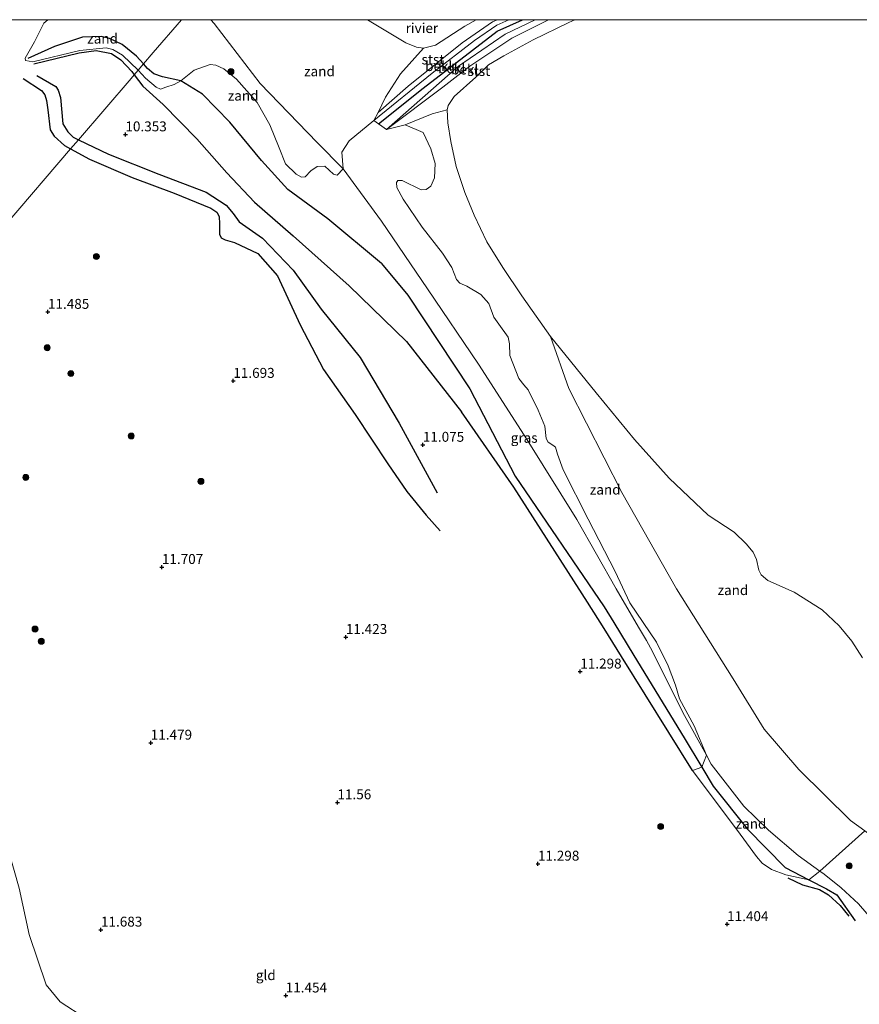
# Model space of a CAD drawing. Units: metres. Extents: x 189990 to 199073, y 429002 to 431253.
# Drawn here: x 192865 to 193076, y 431002 to 431250 of the extents above; entities that cross this region are included whole.
import ezdxf
from ezdxf.enums import TextEntityAlignment as Align

# ---------------------------------------------------------------- set-up
doc = ezdxf.new("R2010")
doc.units = ezdxf.units.M
doc.layers.get('0').update_dxf_attribs({"lineweight": 25})
for name, color, linetype, lineweight in [('B-ME-GR-BOOM-S-B1', 93, 'Continuous', 18), ('B-ME-GW-GRONDWERKLIJN-L-B1', 10, 'Continuous', 25), ('B-ME-GW-HOOGTEPUNT-S-B1', 10, 'Continuous', 25), ('B-ME-GW-KRUINLIJN-L-B1', 93, 'Continuous', 18), ('B-ME-GW-TEENLIJN-L-B1', 93, 'Continuous', 18), ('B-ME-IE-GRASLAND-GV-B6', 93, 'Continuous', 18), ('B-ME-IE-GRONDWERKLIJN-GROND_INGERICHT-GV-B6', 253, 'Continuous', 18), ('B-ME-IE-GRONDWERKLIJN-GROND_NIETINGERICHT-GV-B6', 253, 'Continuous', 18), ('B-ME-IE-HULPGEOMETRIE-L-B1', 53, 'Continuous', 18), ('B-ME-OB-BEKLEDING-GV-B6', 253, 'Continuous', 18), ('B-ME-OB-WATERLIJN-L-B1', 133, 'OB-WATERLIJN', 18), ('B-ME-OG-BREUK-L-B1', 10, 'Continuous', 25), ('B-ME-OG-WATER-GV-B6', 153, 'Continuous', 18), ('B-ME-VV-KRIBBEN-L-B1', 10, 'Continuous', 25)]:
    doc.layers.add(name, color=color, linetype=linetype, lineweight=lineweight)
doc.styles.add('NLCS-ISO', font='NLCS-ISO.TTF')
doc.linetypes.add('OB-WATERLIJN', pattern='A,10,[32,NLCS.SHX,S=2,R=0,X=0,Y=0],-12', length=22)

# ---------------------------------------------------------------- blocks, each defined once
blk = doc.blocks.new('d40dz_FeatureWriter_4_65_FMEBLOCK10')
at = {"layer": 'B-ME-GW-KRUINLIJN-L-B1'}
for points in [[(-20.35, -11.56, 10.15), (-5.62, 0.37, 9.88), (5.04, 8.56, 9.69), (10.67, 12.45, 9.64), (13.66, 13.82, 9.62)], [(20.35, 13.82, 9.71), (12.74, 10.17, 9.83), (1.02, 2.08, 9.93), (-17.12, -13.82, 10.08)]]:
    blk.add_polyline3d(points, dxfattribs=at)
blk = doc.blocks.new('d40dz_FeatureWriter_4_65_FMEBLOCK17')
at = {"layer": 'B-ME-GW-TEENLIJN-L-B1'}
for points in [[(-21.99, -11.56, 10.15), (-20.84, -9.58, 9.88), (-13.31, -2.93, 9.51), (0.3, 8.01, 9.27), (7.94, 13.26, 9.07), (9.1, 13.82, 9.06)], [(21.99, 13.82, 9.12), (12.83, 9.16, 9.16), (2.19, 2.07, 9.27), (-4.56, -3.22, 9.66), (-18.76, -13.82, 10.08)]]:
    blk.add_polyline3d(points, dxfattribs=at)
blk = doc.blocks.new('d40dz_FeatureWriter_4_65_FMEBLOCK24')
at = {"layer": 'B-ME-OB-WATERLIJN-L-B1'}
for points in [[(1.31, 34.79, 8.59), (-1.54, 33.14, 8.59), (-8.99, 28.36, 8.59), (-11.99, 27.63, 8.59), (-13.76, 27.85, 8.59), (-16.43, 28.93, 8.59), (-26.1, 34.79, 8.59)], [(12.74, -34.79, 8.59), (7.97, -27.63, 8.59), (3.98, -21.15, 8.59), (0.76, -14.46, 8.59), (-1.57, -8.73, 8.59), (-3.74, -2.21, 8.59), (-5.09, 4.12, 8.59), (-5.82, 8.84, 8.59), (-6.05, 12.07, 8.59), (-5.79, 13.19, 8.59), (-4.25, 15.42, 8.59), (1.23, 20.28, 8.59), (4.38, 23.4, 8.59), (8.24, 25.66, 8.59), (15.66, 29.71, 8.59), (24.59, 34.04, 8.59), (26.1, 34.79, 8.59)]]:
    blk.add_polyline3d(points, dxfattribs=at)
blk = doc.blocks.new('boom')
blk.add_hatch(color=256).paths.add_polyline_path([(-0.75, 0, 1), (0.75, 0, 1)])
blk.add_circle((0, 0), 0.75)
blk = doc.blocks.new('hoogtepunt')
for p, q in [((-0.5, 0), (0.5, 0)), ((0, 0.5), (0, -0.5))]:
    blk.add_line(p, q)
blk = doc.blocks.new('d40dz_FeatureWriter_4_65_FMEBLOCK33')
at = {"layer": 'B-ME-GW-KRUINLIJN-L-B1'}
for points in [[(-20.35, -11.56, 10.15), (-5.62, 0.37, 9.88), (5.04, 8.56, 9.69), (10.67, 12.45, 9.64), (13.66, 13.82, 9.62)], [(20.35, 13.82, 9.71), (12.74, 10.17, 9.83), (1.02, 2.08, 9.93), (-17.12, -13.82, 10.08)]]:
    blk.add_polyline3d(points, dxfattribs=at)
blk = doc.blocks.new('d40dz_FeatureWriter_4_65_FMEBLOCK39')
at = {"layer": 'B-ME-GW-TEENLIJN-L-B1'}
for points in [[(-21.99, -11.56, 10.15), (-20.84, -9.58, 9.88), (-13.31, -2.93, 9.51), (0.3, 8.01, 9.27), (7.94, 13.26, 9.07), (9.1, 13.82, 9.06)], [(21.99, 13.82, 9.12), (12.83, 9.16, 9.16), (2.19, 2.07, 9.27), (-4.56, -3.22, 9.66), (-18.76, -13.82, 10.08)]]:
    blk.add_polyline3d(points, dxfattribs=at)
blk = doc.blocks.new('d40dz_FeatureWriter_4_65_FMEBLOCK45')
at = {"layer": 'B-ME-OB-WATERLIJN-L-B1'}
for points in [[(1.31, 34.79, 8.59), (-1.54, 33.14, 8.59), (-8.99, 28.36, 8.59), (-11.99, 27.63, 8.59), (-13.76, 27.85, 8.59), (-16.43, 28.93, 8.59), (-26.1, 34.79, 8.59)], [(12.74, -34.79, 8.59), (7.97, -27.63, 8.59), (3.98, -21.15, 8.59), (0.76, -14.46, 8.59), (-1.57, -8.73, 8.59), (-3.74, -2.21, 8.59), (-5.09, 4.12, 8.59), (-5.82, 8.84, 8.59), (-6.05, 12.07, 8.59), (-5.79, 13.19, 8.59), (-4.25, 15.42, 8.59), (1.23, 20.28, 8.59), (4.38, 23.4, 8.59), (8.24, 25.66, 8.59), (15.66, 29.71, 8.59), (24.59, 34.04, 8.59), (26.1, 34.79, 8.59)]]:
    blk.add_polyline3d(points, dxfattribs=at)

msp = doc.modelspace()

# ---------------------------------------------------------------- linework, layer by layer
at = {"layer": 'B-ME-GW-GRONDWERKLIJN-L-B1'}
for points in [[(192895.95, 431238.855, 11.006), (192894.187, 431240.818, 10.954), (192890.59, 431243.713, 10.908), (192887.387, 431245.28, 10.868), (192885.297, 431245.773, 10.797), (192880.617, 431245.57, 10.558), (192873.561, 431243.252, 10.441), (192866.804, 431240.237, 10.312)], [(192955.891, 431188.598, 11.375), (192942.388, 431199.78, 11.111), (192932.273, 431207.197, 11.222), (192925.7, 431214.549, 11.286), (192917.679, 431224.135, 11.325), (192910.837, 431231.237, 11.375), (192905.331, 431234.604, 11.396), (192900.744, 431235.609, 11.304), (192898.539, 431236.326, 11.225), (192896.995, 431237.691, 11.036), (192895.95, 431238.855, 11.006)], [(192865.62, 431235.142, 10.332), (192870.286, 431232.156, 10.281), (192871.087, 431231.081, 10.259), (192871.503, 431229.676, 10.247), (192871.861, 431227.297, 10.229), (192872.452, 431222.281, 10.383), (192873.479, 431220.617, 10.459), (192876.026, 431218.26, 10.765), (192877.583, 431217.42, 10.815)], [(192877.583, 431217.42, 10.815), (192882.324, 431214.861, 10.97), (192893.071, 431210.253, 10.927), (192903.682, 431206.325, 10.821), (192912.932, 431202.482, 10.853), (192914.408, 431201.466, 10.865), (192915.03, 431200.39, 10.861), (192915.121, 431198.535, 10.882), (192915.068, 431195.992, 10.904), (192915.54, 431195.064, 10.94), (192916.517, 431194.528, 10.98), (192918.868, 431193.822, 11.017), (192924.767, 431191.089, 11.08), (192929.714, 431185.491, 11.059), (192935.378, 431173.068, 11.327), (192941.291, 431161.836, 11.595), (192949.269, 431150.487, 11.635), (192957.518, 431138.078, 11.695), (192962.284, 431131.069, 11.735), (192967.161, 431125.135, 11.565), (192970.694, 431121.168, 11.435)], [(192955.891, 431188.598, 11.375), (192962.552, 431180.581, 11.367), (192978.155, 431156.945, 11.353), (192989.543, 431134.959, 11.574), (193011.957, 431102.058, 11.737), (193014.39, 431098.068, 11.738), (193019.424, 431089.81, 11.74), (193032.092, 431069.031, 11.746), (193036.561, 431061.651, 11.778), (193039.461, 431056.861, 11.799), (193048.102, 431045.984, 11.684), (193057.546, 431036.345, 11.861)], [(193057.546, 431036.345, 11.861), (193063.489, 431033.268, 11.859), (193067.987, 431030.939, 11.857), (193070.539, 431029.468, 12.029), (193075.163, 431022.952, 11.79)]]:
    msp.add_polyline3d(points, dxfattribs=at)
at = {"layer": 'B-ME-GW-KRUINLIJN-L-B1'}
for points in [[(192980.359, 431163.159, 11.128), (192967.472, 431182.178, 11.165), (192955.877, 431199.243, 11.154), (192946.249, 431212.444, 11.001), (192939.697, 431219.019, 10.956), (192925.361, 431233.948, 10.997), (192913.757, 431249.05, 10.687), (192912.904, 431250, 10.678)], [(192980.359, 431163.159, 11.128), (192967.472, 431182.178, 11.165), (192955.877, 431199.243, 11.154), (192946.249, 431212.444, 11.001), (192939.697, 431219.019, 10.956), (192925.361, 431233.948, 10.997), (192913.757, 431249.05, 10.687), (192912.904, 431250, 10.678)], [(192980.359, 431163.159, 11.128), (192992.587, 431144.155, 11.128), (193005.07, 431124.011, 11.232), (193014.979, 431106.544, 11.392), (193020.613, 431096.919, 11.453), (193022.603, 431093.52, 11.474), (193023.665, 431091.705, 11.485), (193032.228, 431074.674, 11.579), (193037.721, 431064.657, 11.579), (193038.94, 431062.434, 11.579), (193047.17, 431051.853, 11.519), (193053.339, 431045.778, 11.497), (193060.819, 431039.396, 11.485), (193066.277, 431035.429, 11.707), (193067.343, 431034.654, 11.75), (193071.647, 431031.274, 11.916)], [(193071.647, 431031.274, 11.916), (193075.99, 431027.229, 11.922), (193080.704, 431021.727, 11.837), (193087.475, 431013.027, 11.843), (193097.67, 430997.763, 11.8), (193108.272, 430983.782, 11.672)]]:
    msp.add_polyline3d(points, dxfattribs=at)
at = {"layer": 'B-ME-GW-TEENLIJN-L-B1'}
msp.add_line((192957.161, 431222.357, 10.079), (192953.927, 431224.615, 10.146), dxfattribs=at)
for points in [[(193073.984, 431048.185, 10.294), (193061.014, 431061.039, 10.378), (193052.299, 431071.256, 10.29), (193044.418, 431083.898, 9.932), (193030.226, 431106.579, 9.821), (193016.456, 431130.843, 9.627), (193003.075, 431157.025, 8.929), (192998.43, 431170.137, 8.588)], [(192917.531, 430947.561, 12.142), (192913.851, 430957.593, 11.873), (192905.205, 430972.148, 11.762), (192897.603, 430980.24, 11.812), (192889.735, 430990.868, 11.805), (192881.46, 430998.277, 11.652), (192874.927, 431002.54, 11.671), (192871.415, 431006.781, 11.72), (192867.177, 431019.444, 11.554), (192864.63, 431031.168, 11.187), (192861.05, 431043.874, 10.93), (192857.63, 431055.883, 10.703), (192852.713, 431061.937, 10.954), (192846.379, 431068.584, 10.936), (192836.639, 431074.668, 10.948), (192826.881, 431080.5, 11.046), (192815.787, 431086.382, 11.168), (192810.609, 431090.653, 11.052), (192804.943, 431095.792, 10.972), (192795.901, 431104.999, 11.199), (192789.342, 431114.441, 11.172)], [(193113.674, 430989.898, 10.441), (193107.972, 430999.219, 10.489), (193101.833, 431009.694, 10.398), (193095.598, 431020.335, 10.306), (193089.751, 431032.382, 10.13), (193083.383, 431041.147, 10.264), (193079.246, 431044.426, 10.325), (193077.636, 431045.575, 10.315), (193073.984, 431048.185, 10.294)]]:
    msp.add_polyline3d(points, dxfattribs=at)
at = {"layer": 'B-ME-IE-GRASLAND-GV-B6'}
for points in [[(192957.161, 431222.357, 10.079), (192961.837, 431223.531, 9.711), (192966.42, 431221.585, 9.294), (192968.323, 431217.417, 9.151), (192969.432, 431213.773, 9.158), (192969.24, 431210.142, 9.262), (192968.304, 431208.08, 9.418), (192967.148, 431207.201, 9.539), (192965.893, 431207.126, 9.693), (192961.099, 431209.459, 10.107), (192960.032, 431209.444, 10.164), (192959.643, 431208.991, 10.205), (192959.761, 431207.721, 10.263), (192961.35, 431204.814, 10.272), (192966.12, 431197.733, 10.113), (192971.279, 431191.178, 9.964), (192973.563, 431187.513, 9.937), (192974.819, 431184.546, 10.081), (192975.646, 431183.6, 10.077), (192977.365, 431182.872, 9.923), (192980.894, 431180.734, 9.629), (192982.9, 431178.44, 9.546), (192984.195, 431175.073, 9.551), (192985.435, 431173.245, 9.567), (192987.76, 431170.002, 9.659), (192988.142, 431168.357, 9.803), (192988.229, 431165.359, 10.093), (192990.508, 431159.604, 10.201), (192991.719, 431157.994, 10.179), (192992.79, 431156.717, 10.189), (192995.387, 431151.561, 10.273), (192997.063, 431147.57, 10.379), (192997.341, 431144.487, 10.57), (192997.901, 431143.542, 10.583), (192999.049, 431142.757, 10.521), (192999.711, 431142.253, 10.503), (193000.209, 431140.481, 10.589), (193001.648, 431136.526, 10.717), (193007.914, 431124.111, 10.96), (193014.726, 431110.962, 11.082), (193018.436, 431103.071, 11.288), (193025.111, 431093.123, 11.265), (193028.062, 431087.212, 11.217), (193029.918, 431082.317, 11.243), (193030.945, 431078.868, 11.445), (193034.641, 431072.075, 11.378), (193037.721, 431064.657, 11.579), (193032.228, 431074.674, 11.579), (193023.665, 431091.705, 11.485), (193022.603, 431093.52, 11.474), (193020.613, 431096.919, 11.453), (193014.979, 431106.544, 11.392), (193005.07, 431124.011, 11.232), (192992.587, 431144.155, 11.128), (192980.359, 431163.159, 11.128), (192967.472, 431182.178, 11.165), (192955.877, 431199.243, 11.154), (192946.249, 431212.444, 11.001), (192945.918, 431216.622, 10.694), (192947.727, 431219.437, 10.41), (192953.927, 431224.615, 10.146), (192957.161, 431222.357, 10.079)], [(193101.833, 431009.694, 10.398), (193107.972, 430999.219, 10.489), (193113.674, 430989.898, 10.441), (193108.272, 430983.782, 11.672), (193097.67, 430997.763, 11.8), (193087.475, 431013.027, 11.843), (193080.704, 431021.727, 11.837), (193075.99, 431027.229, 11.922), (193071.647, 431031.274, 11.916), (193067.343, 431034.654, 11.75), (193066.277, 431035.429, 11.707), (193077.636, 431045.575, 10.315), (193079.246, 431044.426, 10.325), (193083.383, 431041.147, 10.264), (193089.751, 431032.382, 10.13), (193095.598, 431020.335, 10.306), (193101.833, 431009.694, 10.398)]]:
    msp.add_polyline3d(points, dxfattribs=at)
at = {"layer": 'B-ME-IE-GRONDWERKLIJN-GROND_INGERICHT-GV-B6'}
for points in [[(192654.7564, 431250, 10.3815), (192871.8763, 431250, 10.3294), (192870.805, 431249.096, 10.319), (192868.53, 431244.404, 10.274), (192866.145, 431240.339, 10.155), (192866.244, 431239.677, 10.106), (192868.105, 431239.347, 9.99), (192879.909, 431242.237, 9.994), (192886.556, 431242.948, 10.297), (192888.252, 431242.475, 10.342), (192890.618, 431241.036, 10.375), (192894.587, 431237.265, 10.551), (192893.615, 431236.13, 10.227), (192892.816, 431235.198, 10.269), (192879.589, 431219.761, 10.259), (192877.583, 431217.42, 10.815), (192845.106, 431179.52, 11.604)], [(192654.7564, 431250, 10.3815), (192871.8763, 431250, 10.3294), (192870.805, 431249.096, 10.319), (192868.53, 431244.404, 10.274), (192866.145, 431240.339, 10.155), (192866.244, 431239.677, 10.106), (192868.105, 431239.347, 9.99), (192879.909, 431242.237, 9.994), (192886.556, 431242.948, 10.297), (192888.252, 431242.475, 10.342), (192890.618, 431241.036, 10.375), (192894.587, 431237.265, 10.551), (192893.615, 431236.13, 10.227), (192892.816, 431235.198, 10.269), (192879.589, 431219.761, 10.259), (192877.583, 431217.42, 10.815), (192845.106, 431179.52, 11.604)], [(192845.106, 431179.52, 11.604), (192877.583, 431217.42, 10.815), (192879.589, 431219.761, 10.259), (192892.816, 431235.198, 10.269), (192893.615, 431236.13, 10.227), (192894.587, 431237.265, 10.551), (192896.484, 431235.238, 10.689), (192899.176, 431232.985, 10.917), (192900.233, 431232.484, 10.988), (192901.554, 431233.038, 11.041), (192903.645, 431233.657, 11.078), (192905.331, 431234.604, 11.396), (192908.677, 431237.302, 11.383), (192912.715, 431238.704, 11.128), (192914.149, 431238.514, 11.124), (192916.215, 431237.605, 11.132), (192919.358, 431235.047, 11.143), (192924.55, 431229.107, 11.308), (192927.763, 431223.496, 11.334), (192930.125, 431217.689, 11.094), (192931.693, 431213.676, 11.117), (192934.387, 431211.068, 11.109), (192935.753, 431210.308, 11.094), (192936.652, 431210.409, 10.963), (192938.074, 431211.876, 10.728), (192939.664, 431213.012, 10.713), (192941.605, 431213.049, 10.739), (192943.797, 431211.077, 10.982), (192944.745, 431210.847, 11.031), (192946.249, 431212.444, 11.001)], [(192946.249, 431212.444, 11.001), (192955.877, 431199.243, 11.154), (192967.472, 431182.178, 11.165), (192980.359, 431163.159, 11.128), (192992.587, 431144.155, 11.128), (193005.07, 431124.011, 11.232), (193014.979, 431106.544, 11.392), (193020.613, 431096.919, 11.453), (193022.603, 431093.52, 11.474), (193023.665, 431091.705, 11.485), (193032.228, 431074.674, 11.579), (193037.721, 431064.657, 11.579), (193036.561, 431061.651, 11.778), (193034.244, 431060.797, 11.331), (193046.198, 431044.714, 11.38), (193050.337, 431039.12, 11.32), (193051.747, 431037.425, 11.271), (193054.08, 431035.841, 11.305), (193057.684, 431034.547, 11.499), (193063.489, 431033.268, 11.859), (193066.277, 431035.429, 11.707), (193067.343, 431034.654, 11.75), (193071.647, 431031.274, 11.916), (193075.99, 431027.229, 11.922), (193080.704, 431021.727, 11.837)], [(192881.46, 430998.277, 11.652), (192874.927, 431002.54, 11.671), (192871.415, 431006.781, 11.72), (192867.177, 431019.444, 11.554), (192864.63, 431031.168, 11.187)], [(192864.63, 431031.168, 11.187), (192867.177, 431019.444, 11.554), (192871.415, 431006.781, 11.72), (192874.927, 431002.54, 11.671), (192881.46, 430998.277, 11.652), (192889.735, 430990.868, 11.805), (192897.603, 430980.24, 11.812), (192905.205, 430972.148, 11.762), (192913.851, 430957.593, 11.873), (192917.531, 430947.561, 12.142)]]:
    msp.add_polyline3d(points, dxfattribs=at)
at = {"layer": 'B-ME-IE-GRONDWERKLIJN-GROND_NIETINGERICHT-GV-B6'}
for points in [[(192871.8763, 431250, 10.3294), (192905.4994, 431250, 10.7696), (192898.391, 431241.704, 11.149), (192895.95, 431238.855, 11.006), (192894.587, 431237.265, 10.551), (192890.618, 431241.036, 10.375), (192888.252, 431242.475, 10.342), (192886.556, 431242.948, 10.297), (192879.909, 431242.237, 9.994), (192868.105, 431239.347, 9.99), (192866.244, 431239.677, 10.106), (192866.145, 431240.339, 10.155), (192868.53, 431244.404, 10.274), (192870.805, 431249.096, 10.319), (192871.8763, 431250, 10.3294)], [(192871.8763, 431250, 10.3294), (192905.4994, 431250, 10.7696), (192898.391, 431241.704, 11.149), (192895.95, 431238.855, 11.006), (192894.587, 431237.265, 10.551), (192890.618, 431241.036, 10.375), (192888.252, 431242.475, 10.342), (192886.556, 431242.948, 10.297), (192879.909, 431242.237, 9.994), (192868.105, 431239.347, 9.99), (192866.244, 431239.677, 10.106), (192866.145, 431240.339, 10.155), (192868.53, 431244.404, 10.274), (192870.805, 431249.096, 10.319), (192871.8763, 431250, 10.3294)], [(192905.4994, 431250, 10.7696), (192912.904, 431250, 10.678), (192913.757, 431249.05, 10.687), (192925.361, 431233.948, 10.997), (192939.697, 431219.019, 10.956), (192946.249, 431212.444, 11.001), (192944.745, 431210.847, 11.031), (192943.797, 431211.077, 10.982), (192941.605, 431213.049, 10.739), (192939.664, 431213.012, 10.713), (192938.074, 431211.876, 10.728), (192936.652, 431210.409, 10.963), (192935.753, 431210.308, 11.094), (192934.387, 431211.068, 11.109), (192931.693, 431213.676, 11.117), (192930.125, 431217.689, 11.094), (192927.763, 431223.496, 11.334), (192924.55, 431229.107, 11.308), (192919.358, 431235.047, 11.143), (192916.215, 431237.605, 11.132), (192914.149, 431238.514, 11.124), (192912.715, 431238.704, 11.128), (192908.677, 431237.302, 11.383), (192905.331, 431234.604, 11.396), (192903.645, 431233.657, 11.078), (192901.554, 431233.038, 11.041), (192900.233, 431232.484, 10.988), (192899.176, 431232.985, 10.917), (192896.484, 431235.238, 10.689), (192894.587, 431237.265, 10.551), (192895.95, 431238.855, 11.006), (192898.391, 431241.704, 11.149), (192905.4994, 431250, 10.7696)], [(192905.4994, 431250, 10.7696), (192912.904, 431250, 10.678), (192913.757, 431249.05, 10.687), (192925.361, 431233.948, 10.997), (192939.697, 431219.019, 10.956), (192946.249, 431212.444, 11.001), (192944.745, 431210.847, 11.031), (192943.797, 431211.077, 10.982), (192941.605, 431213.049, 10.739), (192939.664, 431213.012, 10.713), (192938.074, 431211.876, 10.728), (192936.652, 431210.409, 10.963), (192935.753, 431210.308, 11.094), (192934.387, 431211.068, 11.109), (192931.693, 431213.676, 11.117), (192930.125, 431217.689, 11.094), (192927.763, 431223.496, 11.334), (192924.55, 431229.107, 11.308), (192919.358, 431235.047, 11.143), (192916.215, 431237.605, 11.132), (192914.149, 431238.514, 11.124), (192912.715, 431238.704, 11.128), (192908.677, 431237.302, 11.383), (192905.331, 431234.604, 11.396), (192903.645, 431233.657, 11.078), (192901.554, 431233.038, 11.041), (192900.233, 431232.484, 10.988), (192899.176, 431232.985, 10.917), (192896.484, 431235.238, 10.689), (192894.587, 431237.265, 10.551), (192895.95, 431238.855, 11.006), (192898.391, 431241.704, 11.149), (192905.4994, 431250, 10.7696)], [(192912.904, 431250, 10.678), (192952.352, 431250, 8.588), (192962.022, 431244.142, 8.588), (192964.687, 431243.062, 8.588), (192966.461, 431242.84, 8.588), (192960.701, 431236.327, 9.252), (192956.891, 431230.483, 9.725), (192955.075, 431226.602, 9.883), (192953.927, 431224.615, 10.146), (192947.727, 431219.437, 10.41), (192945.918, 431216.622, 10.694), (192946.249, 431212.444, 11.001), (192939.697, 431219.019, 10.956), (192925.361, 431233.948, 10.997), (192913.757, 431249.05, 10.687), (192912.904, 431250, 10.678)], [(192912.904, 431250, 10.678), (192952.352, 431250, 8.588), (192962.022, 431244.142, 8.588), (192964.687, 431243.062, 8.588), (192966.461, 431242.84, 8.588), (192960.701, 431236.327, 9.252), (192956.891, 431230.483, 9.725), (192955.075, 431226.602, 9.883), (192953.927, 431224.615, 10.146), (192947.727, 431219.437, 10.41), (192945.918, 431216.622, 10.694), (192946.249, 431212.444, 11.001), (192939.697, 431219.019, 10.956), (192925.361, 431233.948, 10.997), (192913.757, 431249.05, 10.687), (192912.904, 431250, 10.678)], [(192991.192, 431180.421, 8.588), (192998.43, 431170.137, 8.588), (193003.075, 431157.025, 8.929), (193016.456, 431130.843, 9.627), (193030.226, 431106.579, 9.821), (193044.418, 431083.898, 9.932), (193052.299, 431071.256, 10.29), (193061.014, 431061.039, 10.378), (193073.984, 431048.185, 10.294), (193077.636, 431045.575, 10.315), (193066.277, 431035.429, 11.707), (193060.819, 431039.396, 11.485), (193053.339, 431045.778, 11.497), (193047.17, 431051.853, 11.519), (193038.94, 431062.434, 11.579), (193037.721, 431064.657, 11.579), (193034.641, 431072.075, 11.378), (193030.945, 431078.868, 11.445), (193029.918, 431082.317, 11.243), (193028.062, 431087.212, 11.217), (193025.111, 431093.123, 11.265), (193018.436, 431103.071, 11.288), (193014.726, 431110.962, 11.082), (193007.914, 431124.111, 10.96), (193001.648, 431136.526, 10.717), (193000.209, 431140.481, 10.589), (192999.711, 431142.253, 10.503), (192999.049, 431142.757, 10.521), (192997.901, 431143.542, 10.583), (192997.341, 431144.487, 10.57), (192997.063, 431147.57, 10.379), (192995.387, 431151.561, 10.273), (192992.79, 431156.717, 10.189), (192991.719, 431157.994, 10.179), (192990.508, 431159.604, 10.201), (192988.229, 431165.359, 10.093), (192988.142, 431168.357, 9.803), (192987.76, 431170.002, 9.659), (192985.435, 431173.245, 9.567), (192984.195, 431175.073, 9.551), (192982.9, 431178.44, 9.546), (192980.894, 431180.734, 9.629), (192977.365, 431182.872, 9.923), (192975.646, 431183.6, 10.077), (192974.819, 431184.546, 10.081), (192973.563, 431187.513, 9.937), (192971.279, 431191.178, 9.964), (192966.12, 431197.733, 10.113), (192961.35, 431204.814, 10.272), (192959.761, 431207.721, 10.263), (192959.643, 431208.991, 10.205), (192960.032, 431209.444, 10.164), (192961.099, 431209.459, 10.107), (192965.893, 431207.126, 9.693), (192967.148, 431207.201, 9.539), (192968.304, 431208.08, 9.418), (192969.24, 431210.142, 9.262), (192969.432, 431213.773, 9.158), (192968.323, 431217.417, 9.151), (192966.42, 431221.585, 9.294), (192961.837, 431223.531, 9.711), (192968.661, 431226.285, 9.07), (192972.4, 431227.279, 8.588), (192972.627, 431224.046, 8.588), (192973.365, 431219.334, 8.588), (192974.713, 431213.004, 8.588), (192976.884, 431206.477, 8.588), (192979.209, 431200.752, 8.588), (192982.427, 431194.062, 8.588), (192986.423, 431187.58, 8.588), (192991.192, 431180.421, 8.588)], [(193077.636, 431045.575, 10.315), (193073.984, 431048.185, 10.294), (193061.014, 431061.039, 10.378), (193052.299, 431071.256, 10.29), (193044.418, 431083.898, 9.932), (193030.226, 431106.579, 9.821), (193016.456, 431130.843, 9.627), (193003.075, 431157.025, 8.929), (192998.43, 431170.137, 8.588), (193009.965, 431155.938, 8.588), (193019.572, 431144.231, 8.588), (193028.35, 431134.474, 8.588), (193038.135, 431125.137, 8.588), (193044.728, 431120.818, 8.588), (193047.716, 431117.95, 8.588), (193049.502, 431115.783, 8.588), (193050.339, 431113.956, 8.588), (193050.884, 431111.321, 8.588), (193051.548, 431110.11, 8.588), (193053.177, 431108.71, 8.588), (193059.797, 431105.72, 8.588), (193066.85, 431101.283, 8.588), (193071.167, 431097.237, 8.588), (193074.369, 431093.397, 8.588), (193077.058, 431089.226, 8.588)], [(193066.277, 431035.429, 11.707), (193063.489, 431033.268, 11.859), (193057.684, 431034.547, 11.499), (193054.08, 431035.841, 11.305), (193051.747, 431037.425, 11.271), (193050.337, 431039.12, 11.32), (193046.198, 431044.714, 11.38), (193034.244, 431060.797, 11.331), (193036.561, 431061.651, 11.778), (193037.721, 431064.657, 11.579), (193038.94, 431062.434, 11.579), (193047.17, 431051.853, 11.519), (193053.339, 431045.778, 11.497), (193060.819, 431039.396, 11.485), (193066.277, 431035.429, 11.707)]]:
    msp.add_polyline3d(points, dxfattribs=at)
at = {"layer": 'B-ME-IE-HULPGEOMETRIE-L-B1'}
msp.add_polyline3d([(192770.816, 431092.823, 13.078), (192782.057, 431105.941, 12.73), (192789.342, 431114.441, 11.172), (192833.17, 431165.59, 10.838), (192845.106, 431179.52, 11.604), (192877.583, 431217.42, 10.815), (192879.589, 431219.761, 10.259), (192892.816, 431235.198, 10.269), (192893.615, 431236.13, 10.227), (192894.587, 431237.265, 10.551), (192895.95, 431238.855, 11.006), (192898.391, 431241.704, 11.149), (192905.4994, 431250, 10.7696)], dxfattribs=at)
msp.add_polyline3d([(192770.816, 431092.823, 13.078), (192782.057, 431105.941, 12.73), (192789.342, 431114.441, 11.172), (192833.17, 431165.59, 10.838), (192845.106, 431179.52, 11.604), (192877.583, 431217.42, 10.815), (192879.589, 431219.761, 10.259), (192892.816, 431235.198, 10.269), (192893.615, 431236.13, 10.227), (192894.587, 431237.265, 10.551), (192895.95, 431238.855, 11.006), (192898.391, 431241.704, 11.149), (192905.4994, 431250, 10.7696)], dxfattribs=at)
at = {"layer": 'B-ME-OB-BEKLEDING-GV-B6'}
for points in [[(192987.9376, 431250, 9.6222), (192994.6276, 431250, 9.71), (192987.021, 431246.352, 9.826), (192975.296, 431238.26, 9.931), (192957.161, 431222.357, 10.079), (192953.927, 431224.615, 10.146), (192968.661, 431236.551, 9.883), (192979.313, 431244.74, 9.692), (192984.95, 431248.633, 9.639), (192987.9376, 431250, 9.6222)], [(192985.0153, 431250, 9.0599), (192987.9376, 431250, 9.6222), (192984.95, 431248.633, 9.639), (192979.313, 431244.74, 9.692), (192968.661, 431236.551, 9.883), (192953.927, 431224.615, 10.146), (192955.075, 431226.602, 9.883), (192962.611, 431233.244, 9.51), (192976.22, 431244.189, 9.272), (192983.856, 431249.441, 9.066), (192985.0153, 431250, 9.0599)], [(192987.9376, 431250, 9.6222), (192994.6276, 431250, 9.71), (192987.021, 431246.352, 9.826), (192975.296, 431238.26, 9.931), (192957.161, 431222.357, 10.079), (192953.927, 431224.615, 10.146), (192968.661, 431236.551, 9.883), (192979.313, 431244.74, 9.692), (192984.95, 431248.633, 9.639), (192987.9376, 431250, 9.6222)], [(192985.0153, 431250, 9.0599), (192987.9376, 431250, 9.6222), (192984.95, 431248.633, 9.639), (192979.313, 431244.74, 9.692), (192968.661, 431236.551, 9.883), (192953.927, 431224.615, 10.146), (192955.075, 431226.602, 9.883), (192962.611, 431233.244, 9.51), (192976.22, 431244.189, 9.272), (192983.856, 431249.441, 9.066), (192985.0153, 431250, 9.0599)], [(192979.757, 431250, 8.588), (192985.0153, 431250, 9.0599), (192983.856, 431249.441, 9.066), (192976.22, 431244.189, 9.272), (192962.611, 431233.244, 9.51), (192955.075, 431226.602, 9.883), (192956.891, 431230.483, 9.725), (192960.701, 431236.327, 9.252), (192966.461, 431242.84, 8.588), (192969.465, 431243.566, 8.588), (192976.913, 431248.348, 8.588), (192979.757, 431250, 8.588)], [(192979.757, 431250, 8.588), (192985.0153, 431250, 9.0599), (192983.856, 431249.441, 9.066), (192976.22, 431244.189, 9.272), (192962.611, 431233.244, 9.51), (192955.075, 431226.602, 9.883), (192956.891, 431230.483, 9.725), (192960.701, 431236.327, 9.252), (192966.461, 431242.84, 8.588), (192969.465, 431243.566, 8.588), (192976.913, 431248.348, 8.588), (192979.757, 431250, 8.588)], [(192997.9115, 431250, 9.1211), (192988.751, 431245.337, 9.157), (192978.106, 431238.25, 9.272), (192971.361, 431232.959, 9.658), (192957.161, 431222.357, 10.079), (192975.296, 431238.26, 9.931), (192987.021, 431246.352, 9.826), (192994.6276, 431250, 9.71), (192997.9115, 431250, 9.1211)], [(193004.5495, 431250, 8.588), (193003.044, 431249.252, 8.588), (192994.11, 431244.918, 8.588), (192986.69, 431240.873, 8.588), (192982.832, 431238.614, 8.588), (192979.684, 431235.486, 8.588), (192974.201, 431230.632, 8.588), (192972.659, 431228.401, 8.588), (192972.4, 431227.279, 8.588), (192968.661, 431226.285, 9.07), (192961.837, 431223.531, 9.711), (192957.161, 431222.357, 10.079), (192971.361, 431232.959, 9.658), (192978.106, 431238.25, 9.272), (192988.751, 431245.337, 9.157), (192997.9115, 431250, 9.1211), (193004.5495, 431250, 8.588)], [(192997.9115, 431250, 9.1211), (192988.751, 431245.337, 9.157), (192978.106, 431238.25, 9.272), (192971.361, 431232.959, 9.658), (192957.161, 431222.357, 10.079), (192975.296, 431238.26, 9.931), (192987.021, 431246.352, 9.826), (192994.6276, 431250, 9.71), (192997.9115, 431250, 9.1211)], [(193004.5495, 431250, 8.588), (193003.044, 431249.252, 8.588), (192994.11, 431244.918, 8.588), (192986.69, 431240.873, 8.588), (192982.832, 431238.614, 8.588), (192979.684, 431235.486, 8.588), (192974.201, 431230.632, 8.588), (192972.659, 431228.401, 8.588), (192972.4, 431227.279, 8.588), (192968.661, 431226.285, 9.07), (192961.837, 431223.531, 9.711), (192957.161, 431222.357, 10.079), (192971.361, 431232.959, 9.658), (192978.106, 431238.25, 9.272), (192988.751, 431245.337, 9.157), (192997.9115, 431250, 9.1211), (193004.5495, 431250, 8.588)]]:
    msp.add_polyline3d(points, dxfattribs=at)
at = {"layer": 'B-ME-OB-WATERLIJN-L-B1'}
msp.add_polyline3d([(193077.058, 431089.226, 8.588), (193074.369, 431093.397, 8.588), (193071.167, 431097.237, 8.588), (193066.85, 431101.283, 8.588), (193059.797, 431105.72, 8.588), (193053.177, 431108.71, 8.588), (193051.548, 431110.11, 8.588), (193050.884, 431111.321, 8.588), (193050.339, 431113.956, 8.588), (193049.502, 431115.783, 8.588), (193047.716, 431117.95, 8.588), (193044.728, 431120.818, 8.588), (193038.135, 431125.137, 8.588), (193028.35, 431134.474, 8.588), (193019.572, 431144.231, 8.588), (193009.965, 431155.938, 8.588), (192998.43, 431170.137, 8.588), (192991.192, 431180.421, 8.588)], dxfattribs=at)
at = {"layer": 'B-ME-OG-BREUK-L-B1'}
for points in [[(192868.345, 431238.877, 10.114), (192879.774, 431241.61, 10.022), (192884.056, 431242.205, 10.022), (192887.908, 431241.477, 10.025), (192890.243, 431239.892, 10.043), (192892.971, 431236.979, 10.118), (192893.615, 431236.13, 10.227)], [(192869.056, 431235.954, 10.016), (192873.83, 431233.152, 9.926), (192874.429, 431232.267, 9.91), (192875.026, 431230.364, 9.932), (192875.617, 431223.796, 10.098), (192876.877, 431221.709, 10.188), (192878.231, 431220.415, 10.254), (192879.589, 431219.761, 10.259)], [(192893.615, 431236.13, 10.227), (192895.807, 431233.243, 10.599), (192900.86, 431228.599, 10.731), (192909.393, 431220.009, 10.842), (192916.945, 431211.4, 10.564), (192923.878, 431204.006, 10.482), (192933.606, 431195.515, 10.685), (192947.74, 431182.927, 10.892), (192962.189, 431168.887, 11.088), (192976.06, 431151.192, 11.318)], [(192879.589, 431219.761, 10.259), (192887.098, 431216.15, 10.285), (192899.805, 431211.062, 10.32), (192911.747, 431206.553, 10.348), (192916.762, 431203.278, 10.441), (192918.517, 431201.195, 10.482), (192920.015, 431199.031, 10.507), (192925.945, 431194.933, 10.823), (192933.643, 431186.874, 10.866), (192940.692, 431177.022, 10.866), (192950.544, 431164.877, 11.004), (192960.379, 431148.333, 11.06), (192969.905, 431130.74, 11.317)], [(193034.244, 431060.797, 11.331), (193016.297, 431089.568, 11.379), (193011.931, 431096.567, 11.391), (193007.79, 431103.206, 11.402), (192989.244, 431132.188, 11.358), (192976.06, 431151.192, 11.318)], [(193058.243, 431033.743, 11.433), (193061.929, 431031.991, 11.445), (193066.221, 431030.784, 11.504), (193068.447, 431029.467, 11.468), (193071.428, 431026.757, 11.468), (193073.592, 431024.056, 11.486)]]:
    msp.add_polyline3d(points, dxfattribs=at)
at = {"layer": 'B-ME-OG-WATER-GV-B6'}
for points in [[(192952.352, 431250, 8.588), (192979.757, 431250, 8.588), (192976.913, 431248.348, 8.588), (192969.465, 431243.566, 8.588), (192966.461, 431242.84, 8.588), (192964.687, 431243.062, 8.588), (192962.022, 431244.142, 8.588), (192952.352, 431250, 8.588)], [(192952.352, 431250, 8.588), (192979.757, 431250, 8.588), (192976.913, 431248.348, 8.588), (192969.465, 431243.566, 8.588), (192966.461, 431242.84, 8.588), (192964.687, 431243.062, 8.588), (192962.022, 431244.142, 8.588), (192952.352, 431250, 8.588)], [(193077.058, 431089.226, 8.588), (193074.369, 431093.397, 8.588), (193071.167, 431097.237, 8.588), (193066.85, 431101.283, 8.588), (193059.797, 431105.72, 8.588), (193053.177, 431108.71, 8.588), (193051.548, 431110.11, 8.588), (193050.884, 431111.321, 8.588), (193050.339, 431113.956, 8.588), (193049.502, 431115.783, 8.588), (193047.716, 431117.95, 8.588), (193044.728, 431120.818, 8.588), (193038.135, 431125.137, 8.588), (193028.35, 431134.474, 8.588), (193019.572, 431144.231, 8.588), (193009.965, 431155.938, 8.588), (192998.43, 431170.137, 8.588), (192991.192, 431180.421, 8.588), (192986.423, 431187.58, 8.588), (192982.427, 431194.062, 8.588), (192979.209, 431200.752, 8.588), (192976.884, 431206.477, 8.588), (192974.713, 431213.004, 8.588), (192973.365, 431219.334, 8.588), (192972.627, 431224.046, 8.588), (192972.4, 431227.279, 8.588), (192972.659, 431228.401, 8.588), (192974.201, 431230.632, 8.588), (192979.684, 431235.486, 8.588), (192982.832, 431238.614, 8.588), (192986.69, 431240.873, 8.588), (192994.11, 431244.918, 8.588), (193003.044, 431249.252, 8.588), (193004.5495, 431250, 8.588), (193343.4109, 431250, 8.588)], [(193077.058, 431089.226, 8.588), (193074.369, 431093.397, 8.588), (193071.167, 431097.237, 8.588), (193066.85, 431101.283, 8.588), (193059.797, 431105.72, 8.588), (193053.177, 431108.71, 8.588), (193051.548, 431110.11, 8.588), (193050.884, 431111.321, 8.588), (193050.339, 431113.956, 8.588), (193049.502, 431115.783, 8.588), (193047.716, 431117.95, 8.588), (193044.728, 431120.818, 8.588), (193038.135, 431125.137, 8.588), (193028.35, 431134.474, 8.588), (193019.572, 431144.231, 8.588), (193009.965, 431155.938, 8.588), (192998.43, 431170.137, 8.588), (192991.192, 431180.421, 8.588), (192986.423, 431187.58, 8.588), (192982.427, 431194.062, 8.588), (192979.209, 431200.752, 8.588), (192976.884, 431206.477, 8.588), (192974.713, 431213.004, 8.588), (192973.365, 431219.334, 8.588), (192972.627, 431224.046, 8.588), (192972.4, 431227.279, 8.588), (192972.659, 431228.401, 8.588), (192974.201, 431230.632, 8.588), (192979.684, 431235.486, 8.588), (192982.832, 431238.614, 8.588), (192986.69, 431240.873, 8.588), (192994.11, 431244.918, 8.588), (193003.044, 431249.252, 8.588), (193004.5495, 431250, 8.588), (193343.4109, 431250, 8.588)]]:
    msp.add_polyline3d(points, dxfattribs=at)
at = {"layer": 'B-ME-VV-KRIBBEN-L-B1'}
msp.add_polyline3d([(192955.146, 431223.787, 10.21), (192966.367, 431232.76, 10.082), (192985.047, 431247.145, 9.923), (192991.3703, 431250, 9.8619)], dxfattribs=at)
msp.add_polyline3d([(192955.146, 431223.787, 10.21), (192966.367, 431232.76, 10.082), (192985.047, 431247.145, 9.923), (192991.3703, 431250, 9.8619)], dxfattribs=at)

# ---------------------------------------------------------------- block references
at = {"layer": 'B-ME-GR-BOOM-S-B1', "rotation": 90}
for p in [(192917.966, 431236.918, 11.202), (192884.079, 431190.324, 11.221), (192871.692, 431167.343, 11.509), (192877.661, 431160.827, 11.555), (192892.861, 431145.096, 11.578), (192866.309, 431134.668, 11.267), (192910.42, 431133.654, 11.436), (192868.634, 431096.448, 11.623), (192870.202, 431093.358, 11.63), (193026.195, 431046.677, 11.279), (193073.69, 431036.757, 11.283)]:
    msp.add_blockref('boom', p, dxfattribs=at)
at = {"layer": 'B-ME-GW-HOOGTEPUNT-S-B1', "rotation": 90}
for p in [(192891.394, 431221.083, 10.353), (192891.394, 431221.083, 10.353), (192871.88, 431176.36, 11.485), (192871.88, 431176.36, 11.485), (192918.57, 431158.964, 11.693), (192918.57, 431158.964, 11.693), (192966.306, 431142.857, 11.075), (192966.306, 431142.857, 11.075), (192900.579, 431112.066, 11.707), (192900.579, 431112.066, 11.707), (192946.917, 431094.433, 11.423), (192946.917, 431094.433, 11.423), (193005.947, 431085.714, 11.298), (193005.947, 431085.714, 11.298), (192897.774, 431067.793, 11.479), (192897.774, 431067.793, 11.479), (192944.795, 431052.766, 11.56), (192944.795, 431052.766, 11.56), (192995.303, 431037.303, 11.298), (192995.303, 431037.303, 11.298), (193042.932, 431022.061, 11.404), (193042.932, 431022.061, 11.404), (192885.239, 431020.681, 11.683), (192885.239, 431020.681, 11.683), (192931.767, 431004.085, 11.454), (192931.767, 431004.085, 11.454)]:
    msp.add_blockref('hoogtepunt', p, dxfattribs=at)
at = {"layer": 'B-ME-GW-KRUINLIJN-L-B1'}
for name in ['d40dz_FeatureWriter_4_65_FMEBLOCK10', 'd40dz_FeatureWriter_4_65_FMEBLOCK33']:
    msp.add_blockref(name, (192974.2773, 431236.1785), dxfattribs=at)
at = {"layer": 'B-ME-GW-TEENLIJN-L-B1'}
for name in ['d40dz_FeatureWriter_4_65_FMEBLOCK17', 'd40dz_FeatureWriter_4_65_FMEBLOCK39']:
    msp.add_blockref(name, (192975.9192, 431236.1785), dxfattribs=at)
at = {"layer": 'B-ME-OB-WATERLIJN-L-B1'}
for name in ['d40dz_FeatureWriter_4_65_FMEBLOCK24', 'd40dz_FeatureWriter_4_65_FMEBLOCK45']:
    msp.add_blockref(name, (192978.4507, 431215.2105), dxfattribs=at)

# ---------------------------------------------------------------- texts
at = {"layer": 'B-ME-GW-HOOGTEPUNT-S-B1', "ltscale": 0.2, "style": 'NLCS-ISO'}
for s, p in [('10.353', (192891.394, 431221.083, 10.353)), ('10.353', (192891.394, 431221.083, 10.353)), ('11.485', (192871.88, 431176.36, 11.485)), ('11.485', (192871.88, 431176.36, 11.485)), ('11.693', (192918.57, 431158.964, 11.693)), ('11.693', (192918.57, 431158.964, 11.693)), ('11.075', (192966.306, 431142.857, 11.075)), ('11.075', (192966.306, 431142.857, 11.075)), ('11.707', (192900.579, 431112.066, 11.707)), ('11.707', (192900.579, 431112.066, 11.707)), ('11.423', (192946.917, 431094.433, 11.423)), ('11.423', (192946.917, 431094.433, 11.423)), ('11.298', (193005.947, 431085.714, 11.298)), ('11.298', (193005.947, 431085.714, 11.298)), ('11.479', (192897.774, 431067.793, 11.479)), ('11.479', (192897.774, 431067.793, 11.479)), ('11.56', (192944.795, 431052.766, 11.56)), ('11.56', (192944.795, 431052.766, 11.56)), ('11.298', (192995.303, 431037.303, 11.298)), ('11.298', (192995.303, 431037.303, 11.298)), ('11.404', (193042.932, 431022.061, 11.404)), ('11.404', (193042.932, 431022.061, 11.404)), ('11.683', (192885.239, 431020.681, 11.683)), ('11.683', (192885.239, 431020.681, 11.683)), ('11.454', (192931.767, 431004.085, 11.454)), ('11.454', (192931.767, 431004.085, 11.454))]:
    msp.add_text(s, height=2.5, dxfattribs=at).set_placement(p, align=Align.BOTTOM_LEFT)
at = {"layer": 'B-ME-IE-GRASLAND-GV-B6', "ltscale": 0.2, "style": 'NLCS-ISO'}
msp.add_text('gras', height=2.5, dxfattribs=at).set_placement((192991.8195, 431144.636), align=Align.MIDDLE_CENTER)
at = {"layer": 'B-ME-IE-GRONDWERKLIJN-GROND_INGERICHT-GV-B6', "ltscale": 0.2, "style": 'NLCS-ISO'}
msp.add_text('gld', height=2.5, dxfattribs=at).set_placement((192926.7475, 431009.2284), align=Align.MIDDLE_CENTER)
at = {"layer": 'B-ME-IE-GRONDWERKLIJN-GROND_NIETINGERICHT-GV-B6', "ltscale": 0.2, "style": 'NLCS-ISO'}
for p in [(192885.6485, 431245.2395), (192885.6485, 431245.2395), (192940.2764, 431236.9952), (192940.2764, 431236.9952), (192921.0583, 431230.8569), (192921.0583, 431230.8569), (193012.2369, 431131.5938), (193044.4068, 431106.2525), (193048.9534, 431047.3965)]:
    msp.add_text('zand', height=2.5, dxfattribs=at).set_placement(p, align=Align.MIDDLE_CENTER)
at = {"layer": 'B-ME-OB-BEKLEDING-GV-B6', "ltscale": 0.2, "style": 'NLCS-ISO'}
for s, p in [('stst', (192968.8506, 431239.9833)), ('stst', (192968.8506, 431239.9833)), ('bekl', (192970.3208, 431238.3074)), ('bekl', (192970.3208, 431238.3074)), ('bekl', (192973.5476, 431237.7629)), ('bekl', (192973.5476, 431237.7629)), ('bekl', (192976.8415, 431237.4486)), ('bekl', (192976.8415, 431237.4486)), ('stst', (192980.3933, 431237.0663)), ('stst', (192980.3933, 431237.0663))]:
    msp.add_text(s, height=2.5, dxfattribs=at).set_placement(p, align=Align.MIDDLE_CENTER)
at = {"layer": 'B-ME-OG-WATER-GV-B6', "ltscale": 0.2, "style": 'NLCS-ISO'}
msp.add_text('rivier', height=2.5, dxfattribs=at).set_placement((192966.064, 431247.8906), align=Align.MIDDLE_CENTER)
msp.add_text('rivier', height=2.5, dxfattribs=at).set_placement((192966.064, 431247.8906), align=Align.MIDDLE_CENTER)

doc.saveas('drawing.dxf')
